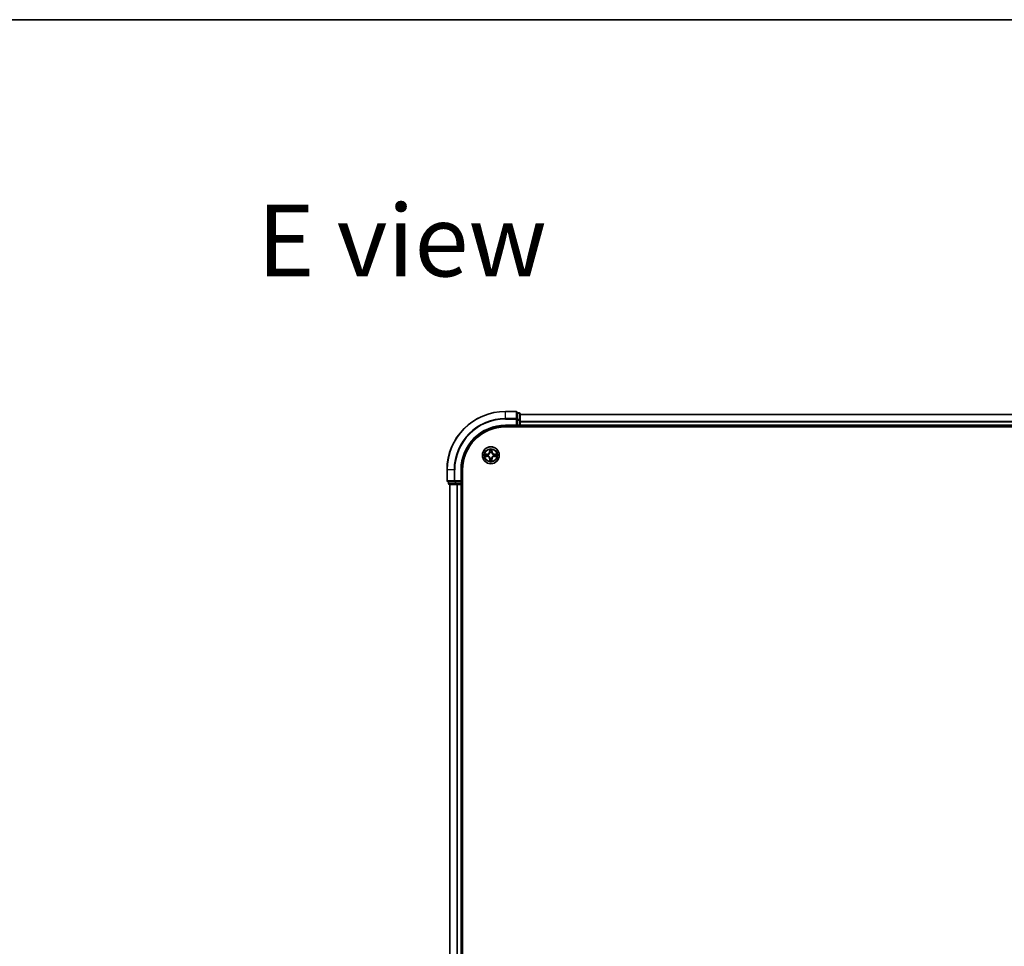
# Model space of a CAD drawing. Units: millimetres. Extents: x 36 to 10458, y 20 to 1987.
# Drawn here: x 1698 to 2035, y 1670 to 1987 of the extents above; entities that cross this region are included whole.
import ezdxf

# ---------------------------------------------------------------- set-up
doc = ezdxf.new("R2010")
doc.units = ezdxf.units.MM
doc.header["$LTSCALE"] = 2.5
for name, color, linetype, lineweight in [('Border (ISO)', 7, 'Continuous', 35), ('Symbol (ISO)', 7, 'Continuous', 18), ('Visible (ISO)', 7, 'Continuous', 35), ('Visible Narrow (ISO)', 7, 'Continuous', 25)]:
    doc.layers.add(name, color=color, linetype=linetype, lineweight=lineweight)
doc.styles.add('Note Text (TK)', font='MS PGothic.ttf')

# ---------------------------------------------------------------- blocks, each defined once
blk = doc.blocks.new('Borders tk図枠')
at = {"layer": 'Border (ISO)'}
blk.add_line((14.5, 289), (405.5, 289), dxfattribs=at)

msp = doc.modelspace()

# ---------------------------------------------------------------- linework, layer by layer
at = {"layer": 'Visible (ISO)'}
for p, q in [((1867.557, 1852.9776), (1863.857, 1852.9776)), ((1867.857, 1850.3371), (1867.857, 1852.6776)), ((1868.557, 1852.4776), (1867.857, 1852.4776)), ((1867.857, 1849.9362), (1867.857, 1850.3371)), ((1867.857, 1849.9362), (1867.857, 1848.2776)), ((1868.857, 1849.9362), (1868.857, 1852.1776)), ((2248.857, 1851.9776), (1868.857, 1851.9776)), ((1868.857, 1848.2776), (1868.857, 1849.9362)), ((1863.857, 1847.9776), (1867.857, 1847.9776)), ((1863.857, 1847.6776), (2253.857, 1847.6776)), ((1867.557, 1848.2776), (1867.857, 1847.9776)), ((1867.857, 1847.9776), (1867.857, 1848.2776)), ((1867.857, 1847.9776), (1868.557, 1847.9776)), ((1868.857, 1847.9776), (1868.857, 1848.2776)), ((1868.857, 1847.9776), (2248.857, 1847.9776)), ((1868.857, 1847.6776), (1868.857, 1847.9776)), ((1843.857, 1832.9776), (1843.857, 1829.2776)), ((1848.857, 1828.9776), (1848.857, 1832.9776)), ((1849.157, 1372.9776), (1849.157, 1832.9776)), ((1844.157, 1828.9776), (1846.4975, 1828.9776)), ((1844.357, 1828.9776), (1844.357, 1828.2776)), ((1844.657, 1827.9776), (1846.8983, 1827.9776)), ((1844.857, 1827.9776), (1844.857, 1377.9776)), ((1846.4975, 1828.9776), (1846.8983, 1828.9776)), ((1848.557, 1828.9776), (1846.8983, 1828.9776)), ((1846.8983, 1827.9776), (1847.2739, 1827.9776)), ((1847.2739, 1827.9776), (1847.4975, 1827.9776)), ((1847.4975, 1827.9776), (1848.557, 1827.9776)), ((1848.857, 1828.9776), (1848.557, 1829.2776)), ((1848.557, 1828.9776), (1848.857, 1828.9776)), ((1848.557, 1827.9776), (1848.857, 1827.9776)), ((1848.857, 1828.2776), (1848.857, 1828.9776)), ((1848.857, 1377.9776), (1848.857, 1827.9776)), ((1848.857, 1827.9776), (1849.157, 1827.9776))]:
    msp.add_line(p, q, dxfattribs=at)
msp.add_circle((1858.857, 1837.9776), 2.9, dxfattribs=at)
for centre, radius, start, end in [((1863.857, 1832.9776), 20, 90, 180), ((1867.557, 1852.6776), 0.3, 0, 90), ((1868.557, 1852.1776), 0.3, 0, 90), ((1863.857, 1832.9776), 15, 90, 180), ((1863.857, 1832.9776), 14.7, 90, 180), ((1868.557, 1848.2776), 0.3, 270, 0), ((1844.157, 1829.2776), 0.3, 180, 270), ((1844.657, 1828.2776), 0.3, 180, 270), ((1848.557, 1828.2776), 0.3, 270, 0)]:
    msp.add_arc(centre, radius, start, end, dxfattribs=at)
at = {"layer": 'Visible Narrow (ISO)'}
for p, q in [((1863.857, 1852.908), (1863.857, 1852.9776)), ((1863.857, 1852.908), (1867.557, 1852.908)), ((1863.857, 1850.5675), (1863.857, 1852.908)), ((1867.557, 1850.5675), (1863.857, 1850.5675)), ((1863.857, 1850.5675), (1863.857, 1850.3371)), ((1863.857, 1850.3371), (1867.557, 1850.3371)), ((1867.557, 1852.908), (1867.557, 1852.9776)), ((1867.557, 1852.908), (1867.557, 1850.5675)), ((1867.557, 1850.3371), (1867.557, 1850.5675)), ((1867.557, 1850.3371), (1867.557, 1848.2776)), ((1867.557, 1850.3371), (1867.857, 1850.3371)), ((1867.857, 1852.408), (1868.557, 1852.408)), ((1868.557, 1850.1667), (1867.857, 1850.1667)), ((1867.857, 1849.9362), (1868.557, 1849.9362)), ((1868.557, 1852.408), (1868.557, 1852.4776)), ((1868.557, 1852.408), (1868.557, 1850.1667)), ((1868.557, 1849.9362), (1868.557, 1850.1667)), ((1868.557, 1849.9362), (1868.557, 1848.2776)), ((1868.557, 1849.9362), (1868.857, 1849.9362)), ((1868.857, 1851.9312), (2248.857, 1851.9312)), ((1863.857, 1848.2776), (1863.857, 1847.9776)), ((1867.557, 1848.2776), (1863.857, 1848.2776)), ((1868.557, 1848.2776), (1867.857, 1848.2776)), ((1868.557, 1847.9776), (1868.557, 1848.2776)), ((1868.557, 1848.2776), (1868.857, 1848.2776)), ((1868.557, 1847.9776), (1868.557, 1847.6776)), ((2248.857, 1849.5375), (1868.857, 1849.5375)), ((1868.857, 1849.3839), (2248.857, 1849.3839)), ((2248.857, 1848.2776), (1868.857, 1848.2776)), ((1858.4665, 1840.0003), (1858.4529, 1839.2208)), ((1858.5027, 1839.2199), (1858.5113, 1839.71)), ((1859.2026, 1839.71), (1859.2112, 1839.2199)), ((1859.261, 1839.2208), (1859.2474, 1840.0003)), ((1857.6138, 1838.3816), (1856.8342, 1838.368)), ((1856.8342, 1837.5871), (1857.6138, 1837.5735)), ((1857.1246, 1838.3233), (1857.6146, 1838.3318)), ((1857.6146, 1837.6233), (1857.1246, 1837.6319)), ((1857.6146, 1838.3318), (1857.6138, 1838.3816)), ((1857.6146, 1837.6233), (1857.6138, 1837.5735)), ((1857.6146, 1838.3318), (1857.6159, 1838.2592)), ((1857.6146, 1837.6233), (1857.6159, 1837.6959)), ((1857.92, 1838.2241), (1857.9407, 1838.2187)), ((1857.9407, 1837.7365), (1857.92, 1837.731)), ((1858.5027, 1839.2199), (1858.4529, 1839.2208)), ((1858.5027, 1836.7352), (1858.4529, 1836.7344)), ((1858.4529, 1836.7344), (1858.4665, 1835.9548)), ((1858.5027, 1839.2199), (1858.5753, 1839.2186)), ((1858.5027, 1836.7352), (1858.5753, 1836.7365)), ((1858.5113, 1836.2452), (1858.5027, 1836.7352)), ((1858.6158, 1838.8939), (1858.6104, 1838.9145)), ((1858.6104, 1837.0407), (1858.6158, 1837.0613)), ((1859.1035, 1838.9145), (1859.0981, 1838.8939)), ((1859.0981, 1837.0613), (1859.1035, 1837.0407)), ((1859.2112, 1839.2199), (1859.1386, 1839.2186)), ((1859.2112, 1836.7352), (1859.1386, 1836.7365)), ((1859.2112, 1836.7352), (1859.2026, 1836.2452)), ((1859.2112, 1839.2199), (1859.261, 1839.2208)), ((1859.2112, 1836.7352), (1859.261, 1836.7344)), ((1859.2474, 1835.9548), (1859.261, 1836.7344)), ((1859.7732, 1838.2187), (1859.7939, 1838.2241)), ((1859.7939, 1837.731), (1859.7732, 1837.7365)), ((1860.0993, 1838.3318), (1860.098, 1838.2592)), ((1860.0993, 1837.6233), (1860.098, 1837.6959)), ((1860.0993, 1838.3318), (1860.1001, 1838.3816)), ((1860.0993, 1838.3318), (1860.5893, 1838.3233)), ((1860.5893, 1837.6319), (1860.0993, 1837.6233)), ((1860.0993, 1837.6233), (1860.1001, 1837.5735)), ((1860.8797, 1838.368), (1860.1001, 1838.3816)), ((1860.1001, 1837.5735), (1860.8797, 1837.5871)), ((1843.9265, 1832.9776), (1843.857, 1832.9776)), ((1843.9265, 1829.2776), (1843.9265, 1832.9776)), ((1846.267, 1832.9776), (1843.9265, 1832.9776)), ((1846.267, 1832.9776), (1846.267, 1829.2776)), ((1846.267, 1832.9776), (1846.4975, 1832.9776)), ((1846.4975, 1829.2776), (1846.4975, 1832.9776)), ((1848.557, 1832.9776), (1848.857, 1832.9776)), ((1848.557, 1832.9776), (1848.557, 1829.2776)), ((1843.857, 1829.2776), (1843.9265, 1829.2776)), ((1846.267, 1829.2776), (1843.9265, 1829.2776)), ((1844.357, 1828.2776), (1844.4265, 1828.2776)), ((1844.4265, 1828.2776), (1844.4265, 1828.9776)), ((1846.6679, 1828.2776), (1844.4265, 1828.2776)), ((1844.9265, 1377.9776), (1844.9265, 1827.9776)), ((1846.267, 1829.2776), (1846.4975, 1829.2776)), ((1848.557, 1829.2776), (1846.4975, 1829.2776)), ((1846.4975, 1828.9776), (1846.4975, 1829.2776)), ((1846.6679, 1828.9776), (1846.6679, 1828.2776)), ((1846.6679, 1828.2776), (1846.8983, 1828.2776)), ((1846.8983, 1828.2776), (1846.8983, 1828.9776)), ((1848.557, 1828.2776), (1846.8983, 1828.2776)), ((1846.8983, 1827.9776), (1846.8983, 1828.2776)), ((1847.267, 1827.9776), (1847.267, 1377.9776)), ((1847.4975, 1377.9776), (1847.4975, 1827.9776)), ((1848.557, 1828.9776), (1848.557, 1828.2776)), ((1848.557, 1828.2776), (1848.857, 1828.2776)), ((1848.557, 1827.9776), (1848.557, 1828.2776)), ((1848.557, 1827.9776), (1848.557, 1377.9776)), ((1849.157, 1828.2776), (1848.857, 1828.2776))]:
    msp.add_line(p, q, dxfattribs=at)
for radius in [2.8677, 2.3092, 2.1415]:
    msp.add_circle((1858.857, 1837.9776), radius, dxfattribs=at)
for centre, radius, start, end in [((1863.857, 1832.9776), 19.9305, 90, 180), ((1863.857, 1832.9776), 17.59, 90, 180), ((1863.857, 1832.9776), 17.3595, 90, 180), ((1863.857, 1832.9776), 15.3, 90, 180), ((1858.857, 1837.9776), 2.0601, 79.074582, 100.925418), ((1858.857, 1837.9776), 2.0601, 169.074582, 190.925418), ((1858.857, 1837.9776), 1.6122, 169.692479, 190.307521), ((1857.5988, 1839.2357), 0.8542, 271, 359), ((1857.5988, 1836.7195), 0.8542, 1, 89), ((1857.5988, 1839.2357), 0.904, 271, 359), ((1857.5988, 1836.7195), 0.904, 1, 89), ((1858.857, 1837.9776), 0.9688, 165.258044, 194.741956), ((1858.857, 1837.9776), 0.9475, 165.258044, 194.741956), ((1858.857, 1837.9776), 1.6122, 79.692479, 100.307521), ((1858.857, 1837.9776), 1.6122, 259.692479, 280.307521), ((1858.857, 1837.9776), 0.9688, 75.258044, 104.741956), ((1858.857, 1837.9776), 0.9688, 255.258044, 284.741956), ((1858.857, 1837.9776), 0.9475, 75.258044, 104.741956), ((1858.857, 1837.9776), 0.9475, 255.258044, 284.741956), ((1860.1151, 1839.2357), 0.904, 181, 269), ((1860.1151, 1836.7195), 0.904, 91, 179), ((1860.1151, 1839.2357), 0.8542, 181, 269), ((1860.1151, 1836.7195), 0.8542, 91, 179), ((1858.857, 1837.9776), 0.9475, 345.258044, 14.741956), ((1858.857, 1837.9776), 0.9688, 345.258044, 14.741956), ((1858.857, 1837.9776), 1.6122, 349.692479, 10.307521), ((1858.857, 1837.9776), 2.0601, 349.074582, 10.925418), ((1858.857, 1837.9776), 2.0601, 259.074582, 280.925418)]:
    msp.add_arc(centre, radius, start, end, dxfattribs=at)
for centre, major_axis, ratio, start_param, end_param in [((1867.557, 1852.6776), (0.3, 0), 0.76822128, 0, 1.57079633), ((1867.557, 1850.3371), (0.3, 0), 0.76822128, 0, 1.57079633), ((1868.557, 1852.1776), (0.3, 0), 0.76822128, 0, 1.57079633), ((1868.557, 1849.9362), (0.3, 0), 0.76822128, 0, 1.57079633), ((1858.5611, 1839.7091), (-0.05, -0.002), 0.54850665, 4.7835784, 6.17876057), ((1859.1528, 1839.7091), (0.05, -0.002), 0.54850665, 0.10442473, 1.4996069), ((1857.1254, 1838.2735), (0.002, 0.05), 0.54850665, 0.10442473, 1.4996069), ((1857.1254, 1837.6817), (0.002, -0.05), 0.54850665, 4.7835784, 6.17876057), ((1857.3149, 1838.258), (0.008, 0.0494), 0.89574018, 0.19731949, 1.55274262), ((1857.3149, 1837.6971), (0.008, -0.0494), 0.89574018, 4.73044269, 6.08586581), ((1857.6168, 1838.2094), (0.008, 0.0494), 0.89572054, 0.1973017, 1.54834765), ((1857.6168, 1837.7458), (0.008, -0.0494), 0.89572054, 4.73483766, 6.08588361), ((1857.9634, 1838.2127), (-0.0091, 0.0492), 0.87684641, 0.18229136, 1.17990219), ((1857.9634, 1837.7424), (-0.0091, -0.0492), 0.87684642, 5.10328313, 6.10089396), ((1857.9634, 1838.2127), (-0.0149, 0.0477), 0.41070123, 0.09573579, 1.31868747), ((1857.9634, 1837.7424), (-0.0149, -0.0477), 0.41070123, 4.96449783, 6.18744952), ((1858.5765, 1839.5197), (-0.0494, -0.008), 0.89574018, 4.73044269, 6.08586581), ((1858.5765, 1836.4355), (-0.0494, 0.008), 0.89574018, 0.19731949, 1.55274262), ((1858.6218, 1838.8712), (-0.0492, 0.0091), 0.87684642, 5.10328313, 6.10089396), ((1858.6218, 1838.8712), (-0.0477, 0.0149), 0.41070123, 4.96449783, 6.18744952), ((1858.6218, 1837.084), (-0.0492, -0.0091), 0.87684641, 0.18229136, 1.17990219), ((1858.6218, 1837.084), (-0.0477, -0.0149), 0.41070123, 0.09573579, 1.31868747), ((1858.6251, 1839.2178), (-0.0494, -0.008), 0.89572054, 4.73483766, 6.08588361), ((1858.6251, 1836.7374), (-0.0494, 0.008), 0.89572054, 0.1973017, 1.54834765), ((1859.0888, 1839.2178), (0.0494, -0.008), 0.89572054, 0.1973017, 1.54834765), ((1859.0888, 1836.7374), (0.0494, 0.008), 0.89572054, 4.73483766, 6.08588361), ((1859.0921, 1838.8712), (0.0477, 0.0149), 0.41070123, 0.09573579, 1.31868747), ((1859.0921, 1837.084), (0.0477, -0.0149), 0.41070123, 4.96449783, 6.18744952), ((1859.0921, 1838.8712), (0.0492, 0.0091), 0.87684641, 0.18229136, 1.17990219), ((1859.0921, 1837.084), (0.0492, -0.0091), 0.87684642, 5.10328313, 6.10089396), ((1859.1374, 1839.5197), (0.0494, -0.008), 0.89574018, 0.19731949, 1.55274262), ((1859.1374, 1836.4355), (0.0494, 0.008), 0.89574018, 4.73044269, 6.08586581), ((1859.7505, 1838.2127), (0.0091, 0.0492), 0.87684642, 5.10328313, 6.10089396), ((1859.7505, 1838.2127), (0.0149, 0.0477), 0.41070123, 4.96449783, 6.18744952), ((1859.7505, 1837.7424), (0.0149, -0.0477), 0.41070123, 0.09573579, 1.31868747), ((1859.7505, 1837.7424), (0.0091, -0.0492), 0.87684641, 0.18229136, 1.17990219), ((1860.0971, 1838.2094), (-0.008, 0.0494), 0.89572054, 4.73483766, 6.08588361), ((1860.0971, 1837.7458), (-0.008, -0.0494), 0.89572054, 0.1973017, 1.54834765), ((1860.399, 1838.258), (-0.008, 0.0494), 0.89574018, 4.73044269, 6.08586581), ((1860.399, 1837.6971), (-0.008, -0.0494), 0.89574018, 0.19731949, 1.55274262), ((1860.5885, 1838.2735), (-0.002, 0.05), 0.54850665, 4.7835784, 6.17876057), ((1860.5885, 1837.6817), (-0.002, -0.05), 0.54850665, 0.10442473, 1.4996069), ((1858.5611, 1836.2461), (-0.05, 0.002), 0.54850665, 0.10442473, 1.4996069), ((1859.1528, 1836.2461), (0.05, 0.002), 0.54850665, 4.7835784, 6.17876057), ((1844.157, 1829.2776), (0, -0.3), 0.76822128, 4.71238898, 6.28318531), ((1844.657, 1828.2776), (0, -0.3), 0.76822128, 4.71238898, 6.28318531), ((1846.4975, 1829.2776), (0, -0.3), 0.76822128, 4.71238898, 6.28318531), ((1846.8983, 1828.2776), (0, -0.3), 0.76822128, 4.71238898, 6.28318531)]:
    msp.add_ellipse(centre, major_axis=major_axis, ratio=ratio, start_param=start_param, end_param=end_param, dxfattribs=at)
for points, knots in [([(1858.5564, 1839.7363), (1858.556, 1839.7513), (1858.5539, 1839.7668), (1858.5454, 1839.8078), (1858.5373, 1839.8334), (1858.5192, 1839.8821), (1858.5095, 1839.9051), (1858.4887, 1839.9523), (1858.4776, 1839.9764), (1858.4665, 1840.0003)], [0, 0, 0, 0, 0.0059340385, 0.0059340385, 0.0154285, 0.0154285, 0.0237449879, 0.0237449879, 0.0323943032, 0.0323943032, 0.0323943032, 0.0323943032]), ([(1858.4665, 1840.0003), (1858.472, 1839.974), (1858.4776, 1839.9474), (1858.488, 1839.8955), (1858.4928, 1839.8702), (1858.5018, 1839.8166), (1858.5058, 1839.7885), (1858.51, 1839.7435), (1858.5111, 1839.7265), (1858.5113, 1839.71)], [-0.0323943032, -0.0323943032, -0.0323943032, -0.0323943032, -0.0237449879, -0.0237449879, -0.0154285, -0.0154285, -0.0059340385, -0.0059340385, 0, 0, 0, 0]), ([(1858.5113, 1839.71), (1858.5129, 1839.6696), (1858.515, 1839.6328), (1858.5202, 1839.5688), (1858.5233, 1839.5417), (1858.5267, 1839.5205)], [0, 0, 0, 0, 0.014491423, 0.014491423, 0.0289828459, 0.0289828459, 0.0289828459, 0.0289828459]), ([(1858.5685, 1839.5637), (1858.5654, 1839.583), (1858.5629, 1839.6077), (1858.5588, 1839.6659), (1858.5573, 1839.6995), (1858.5564, 1839.7363)], [-0.0289828459, -0.0289828459, -0.0289828459, -0.0289828459, -0.014491423, -0.014491423, 0, 0, 0, 0]), ([(1859.1575, 1839.7363), (1859.1566, 1839.6997), (1859.1551, 1839.6664), (1859.1511, 1839.608), (1859.1485, 1839.5831), (1859.1454, 1839.5637)], [-0.0289828459, -0.0289828459, -0.0289828459, -0.0289828459, -0.0145850634, -0.0145850634, 0, 0, 0, 0]), ([(1859.2474, 1840.0003), (1859.2339, 1839.9712), (1859.2203, 1839.9417), (1859.1917, 1839.8752), (1859.1774, 1839.8384), (1859.162, 1839.7798), (1859.158, 1839.7576), (1859.1575, 1839.7363)], [-0.0003383294, -0.0003383294, -0.0003383294, -0.0003383294, 0.0102009359, 0.0102009359, 0.0236501899, 0.0236501899, 0.0320559737, 0.0320559737, 0.0320559737, 0.0320559737]), ([(1859.1872, 1839.5205), (1859.1906, 1839.5419), (1859.1937, 1839.5692), (1859.1989, 1839.6332), (1859.201, 1839.6699), (1859.2026, 1839.71)], [0, 0, 0, 0, 0.0145850634, 0.0145850634, 0.0289828459, 0.0289828459, 0.0289828459, 0.0289828459]), ([(1859.2026, 1839.71), (1859.2029, 1839.7333), (1859.2049, 1839.7577), (1859.2125, 1839.8222), (1859.2196, 1839.8626), (1859.2338, 1839.9358), (1859.2406, 1839.9682), (1859.2474, 1840.0003)], [-0.0320559737, -0.0320559737, -0.0320559737, -0.0320559737, -0.0236501899, -0.0236501899, -0.0102009359, -0.0102009359, 0.0003383294, 0.0003383294, 0.0003383294, 0.0003383294]), ([(1857.1246, 1838.3233), (1857.1012, 1838.3235), (1857.0768, 1838.3255), (1857.0123, 1838.3331), (1856.9719, 1838.3402), (1856.8987, 1838.3545), (1856.8663, 1838.3613), (1856.8342, 1838.368)], [-0.0320559737, -0.0320559737, -0.0320559737, -0.0320559737, -0.0236501899, -0.0236501899, -0.0102009359, -0.0102009359, 0.0003383294, 0.0003383294, 0.0003383294, 0.0003383294]), ([(1856.8342, 1838.368), (1856.8634, 1838.3545), (1856.8928, 1838.3409), (1856.9593, 1838.3123), (1856.9961, 1838.298), (1857.0547, 1838.2826), (1857.0769, 1838.2786), (1857.0982, 1838.2781)], [-0.0003383294, -0.0003383294, -0.0003383294, -0.0003383294, 0.0102009359, 0.0102009359, 0.0236501899, 0.0236501899, 0.0320559737, 0.0320559737, 0.0320559737, 0.0320559737]), ([(1857.0982, 1837.677), (1857.0832, 1837.6766), (1857.0677, 1837.6746), (1857.0267, 1837.666), (1857.0011, 1837.6579), (1856.9524, 1837.6398), (1856.9294, 1837.6301), (1856.8822, 1837.6093), (1856.8581, 1837.5982), (1856.8342, 1837.5871)], [0, 0, 0, 0, 0.0059340385, 0.0059340385, 0.0154285, 0.0154285, 0.0237449879, 0.0237449879, 0.0323943032, 0.0323943032, 0.0323943032, 0.0323943032]), ([(1856.8342, 1837.5871), (1856.8605, 1837.5927), (1856.8871, 1837.5982), (1856.939, 1837.6086), (1856.9643, 1837.6134), (1857.0179, 1837.6224), (1857.0461, 1837.6264), (1857.091, 1837.6307), (1857.108, 1837.6317), (1857.1246, 1837.6319)], [-0.0323943032, -0.0323943032, -0.0323943032, -0.0323943032, -0.0237449879, -0.0237449879, -0.0154285, -0.0154285, -0.0059340385, -0.0059340385, 0, 0, 0, 0]), ([(1857.0982, 1838.2781), (1857.1348, 1838.2772), (1857.1682, 1838.2757), (1857.2265, 1838.2717), (1857.2514, 1838.2691), (1857.2708, 1838.266)], [-0.0289828459, -0.0289828459, -0.0289828459, -0.0289828459, -0.0145850634, -0.0145850634, 0, 0, 0, 0]), ([(1857.2708, 1837.6891), (1857.2515, 1837.686), (1857.2268, 1837.6835), (1857.1686, 1837.6794), (1857.135, 1837.6779), (1857.0982, 1837.677)], [-0.0289828459, -0.0289828459, -0.0289828459, -0.0289828459, -0.014491423, -0.014491423, 0, 0, 0, 0]), ([(1857.314, 1838.3078), (1857.2927, 1838.3113), (1857.2653, 1838.3143), (1857.2013, 1838.3195), (1857.1647, 1838.3217), (1857.1246, 1838.3233)], [0, 0, 0, 0, 0.0145850634, 0.0145850634, 0.0289828459, 0.0289828459, 0.0289828459, 0.0289828459]), ([(1857.1246, 1837.6319), (1857.1649, 1837.6335), (1857.2018, 1837.6356), (1857.2657, 1837.6408), (1857.2928, 1837.6439), (1857.314, 1837.6473)], [0, 0, 0, 0, 0.014491423, 0.014491423, 0.0289828459, 0.0289828459, 0.0289828459, 0.0289828459]), ([(1857.2708, 1838.266), (1857.3211, 1838.258), (1857.3714, 1838.2499), (1857.4721, 1838.2337), (1857.5224, 1838.2257), (1857.5727, 1838.2176)], [-0.0687798542, -0.0687798542, -0.0687798542, -0.0687798542, -0.0343899271, -0.0343899271, 0, 0, 0, 0]), ([(1857.5727, 1837.7375), (1857.5224, 1837.7295), (1857.4721, 1837.7214), (1857.3714, 1837.7053), (1857.3211, 1837.6972), (1857.2708, 1837.6891)], [-0.0687798542, -0.0687798542, -0.0687798542, -0.0687798542, -0.0343899271, -0.0343899271, 0, 0, 0, 0]), ([(1857.6159, 1838.2592), (1857.5656, 1838.2673), (1857.5153, 1838.2754), (1857.4146, 1838.2916), (1857.3643, 1838.2997), (1857.314, 1838.3078)], [0, 0, 0, 0, 0.0343899271, 0.0343899271, 0.0687798542, 0.0687798542, 0.0687798542, 0.0687798542]), ([(1857.314, 1837.6473), (1857.3643, 1837.6554), (1857.4146, 1837.6635), (1857.5153, 1837.6797), (1857.5656, 1837.6878), (1857.6159, 1837.6959)], [0, 0, 0, 0, 0.0343899271, 0.0343899271, 0.0687798542, 0.0687798542, 0.0687798542, 0.0687798542]), ([(1857.5727, 1838.2176), (1857.6446, 1838.2061), (1857.7178, 1838.2023), (1857.8344, 1838.2099), (1857.8767, 1838.2153), (1857.92, 1838.2241)], [-0.0982412545, -0.0982412545, -0.0982412545, -0.0982412545, -0.0491206273, -0.0491206273, -0.0217758941, -0.0217758941, -0.0217758941, -0.0217758941]), ([(1857.92, 1837.731), (1857.8767, 1837.7398), (1857.8344, 1837.7453), (1857.7178, 1837.7529), (1857.6446, 1837.749), (1857.5727, 1837.7375)], [-0.0764653604, -0.0764653604, -0.0764653604, -0.0764653604, -0.0491206273, -0.0491206273, 0, 0, 0, 0]), ([(1857.9466, 1838.2596), (1857.9054, 1838.2523), (1857.8651, 1838.2481), (1857.754, 1838.243), (1857.6843, 1838.2475), (1857.6159, 1838.2592)], [0.0217758941, 0.0217758941, 0.0217758941, 0.0217758941, 0.0491206273, 0.0491206273, 0.0982412545, 0.0982412545, 0.0982412545, 0.0982412545]), ([(1857.6159, 1837.6959), (1857.6843, 1837.7076), (1857.754, 1837.7122), (1857.8651, 1837.7071), (1857.9054, 1837.7028), (1857.9466, 1837.6955)], [0, 0, 0, 0, 0.0491206273, 0.0491206273, 0.0764653604, 0.0764653604, 0.0764653604, 0.0764653604]), ([(1857.9407, 1838.2187), (1857.9565, 1838.2238), (1857.9724, 1838.2294), (1858.0684, 1838.2659), (1858.1475, 1838.3076), (1858.2702, 1838.3955), (1858.3159, 1838.4341), (1858.3581, 1838.4764), (1858.4004, 1838.5187), (1858.439, 1838.5643), (1858.5269, 1838.687), (1858.5686, 1838.7661), (1858.6051, 1838.8621), (1858.6107, 1838.878), (1858.6158, 1838.8939)], [-0.174866013, -0.174866013, -0.174866013, -0.174866013, -0.16940495, -0.16940495, -0.141674077, -0.141674077, -0.124342281, -0.124342281, -0.124342281, -0.107010485, -0.107010485, -0.079279611, -0.079279611, -0.073818549, -0.073818549, -0.073818549, -0.073818549]), ([(1858.6158, 1837.0613), (1858.6107, 1837.0772), (1858.6051, 1837.093), (1858.5686, 1837.189), (1858.5269, 1837.2681), (1858.439, 1837.3908), (1858.4004, 1837.4365), (1858.3581, 1837.4787), (1858.3159, 1837.521), (1858.2702, 1837.5596), (1858.1475, 1837.6475), (1858.0684, 1837.6892), (1857.9724, 1837.7257), (1857.9565, 1837.7313), (1857.9407, 1837.7365)], [-0.174866013, -0.174866013, -0.174866013, -0.174866013, -0.16940495, -0.16940495, -0.141674077, -0.141674077, -0.124342281, -0.124342281, -0.124342281, -0.107010485, -0.107010485, -0.079279611, -0.079279611, -0.073818549, -0.073818549, -0.073818549, -0.073818549]), ([(1858.5749, 1838.8879), (1858.5702, 1838.8728), (1858.5651, 1838.8577), (1858.5319, 1838.7664), (1858.494, 1838.6915), (1858.4139, 1838.5765), (1858.3785, 1838.534), (1858.3395, 1838.495), (1858.3005, 1838.456), (1858.258, 1838.4207), (1858.143, 1838.3405), (1858.0681, 1838.3026), (1857.9768, 1838.2694), (1857.9618, 1838.2643), (1857.9466, 1838.2596)], [0.073818549, 0.073818549, 0.073818549, 0.073818549, 0.079279611, 0.079279611, 0.107010485, 0.107010485, 0.124342281, 0.124342281, 0.124342281, 0.141674077, 0.141674077, 0.16940495, 0.16940495, 0.174866013, 0.174866013, 0.174866013, 0.174866013]), ([(1857.9466, 1837.6955), (1857.9618, 1837.6908), (1857.9768, 1837.6857), (1858.0681, 1837.6525), (1858.143, 1837.6147), (1858.258, 1837.5345), (1858.3005, 1837.4991), (1858.3395, 1837.4601), (1858.3785, 1837.4211), (1858.4139, 1837.3786), (1858.494, 1837.2636), (1858.5319, 1837.1887), (1858.5651, 1837.0974), (1858.5702, 1837.0824), (1858.5749, 1837.0673)], [0.073818549, 0.073818549, 0.073818549, 0.073818549, 0.079279611, 0.079279611, 0.107010485, 0.107010485, 0.124342281, 0.124342281, 0.124342281, 0.141674077, 0.141674077, 0.16940495, 0.16940495, 0.174866013, 0.174866013, 0.174866013, 0.174866013]), ([(1858.5267, 1836.4346), (1858.5233, 1836.4133), (1858.5202, 1836.386), (1858.515, 1836.3219), (1858.5129, 1836.2853), (1858.5113, 1836.2452)], [0, 0, 0, 0, 0.0145850634, 0.0145850634, 0.0289828459, 0.0289828459, 0.0289828459, 0.0289828459]), ([(1858.5267, 1839.5205), (1858.5348, 1839.4702), (1858.5429, 1839.4199), (1858.5591, 1839.3193), (1858.5672, 1839.2689), (1858.5753, 1839.2186)], [0, 0, 0, 0, 0.0343899271, 0.0343899271, 0.0687798542, 0.0687798542, 0.0687798542, 0.0687798542]), ([(1858.5753, 1836.7365), (1858.5672, 1836.6862), (1858.5591, 1836.6359), (1858.5429, 1836.5352), (1858.5348, 1836.4849), (1858.5267, 1836.4346)], [0, 0, 0, 0, 0.0343899271, 0.0343899271, 0.0687798542, 0.0687798542, 0.0687798542, 0.0687798542]), ([(1858.5564, 1836.2189), (1858.5573, 1836.2554), (1858.5588, 1836.2888), (1858.5628, 1836.3471), (1858.5654, 1836.372), (1858.5685, 1836.3914)], [-0.0289828459, -0.0289828459, -0.0289828459, -0.0289828459, -0.0145850634, -0.0145850634, 0, 0, 0, 0]), ([(1858.6169, 1839.2618), (1858.6088, 1839.3121), (1858.6008, 1839.3624), (1858.5846, 1839.4631), (1858.5766, 1839.5134), (1858.5685, 1839.5637)], [-0.0687798542, -0.0687798542, -0.0687798542, -0.0687798542, -0.0343899271, -0.0343899271, 0, 0, 0, 0]), ([(1858.5685, 1836.3914), (1858.5766, 1836.4417), (1858.5846, 1836.492), (1858.6008, 1836.5927), (1858.6088, 1836.643), (1858.6169, 1836.6933)], [-0.0687798542, -0.0687798542, -0.0687798542, -0.0687798542, -0.0343899271, -0.0343899271, 0, 0, 0, 0]), ([(1858.5753, 1839.2186), (1858.587, 1839.1502), (1858.5916, 1839.0805), (1858.5864, 1838.9694), (1858.5822, 1838.9291), (1858.5749, 1838.8879)], [0, 0, 0, 0, 0.0491206273, 0.0491206273, 0.0764653604, 0.0764653604, 0.0764653604, 0.0764653604]), ([(1858.5749, 1837.0673), (1858.5822, 1837.026), (1858.5864, 1836.9857), (1858.5916, 1836.8746), (1858.587, 1836.8049), (1858.5753, 1836.7365)], [0.0217758941, 0.0217758941, 0.0217758941, 0.0217758941, 0.0491206273, 0.0491206273, 0.0982412545, 0.0982412545, 0.0982412545, 0.0982412545]), ([(1858.6104, 1838.9145), (1858.6192, 1838.9578), (1858.6247, 1839.0001), (1858.6323, 1839.1168), (1858.6284, 1839.1899), (1858.6169, 1839.2618)], [-0.0764653604, -0.0764653604, -0.0764653604, -0.0764653604, -0.0491206273, -0.0491206273, 0, 0, 0, 0]), ([(1858.6169, 1836.6933), (1858.6284, 1836.7652), (1858.6323, 1836.8384), (1858.6247, 1836.955), (1858.6192, 1836.9973), (1858.6104, 1837.0407)], [-0.0982412545, -0.0982412545, -0.0982412545, -0.0982412545, -0.0491206273, -0.0491206273, -0.0217758941, -0.0217758941, -0.0217758941, -0.0217758941]), ([(1859.097, 1839.2618), (1859.0855, 1839.1899), (1859.0816, 1839.1168), (1859.0892, 1839.0001), (1859.0947, 1838.9578), (1859.1035, 1838.9145)], [-0.0982412545, -0.0982412545, -0.0982412545, -0.0982412545, -0.0491206273, -0.0491206273, -0.0217758941, -0.0217758941, -0.0217758941, -0.0217758941]), ([(1859.1035, 1837.0407), (1859.0947, 1836.9973), (1859.0892, 1836.955), (1859.0816, 1836.8384), (1859.0855, 1836.7652), (1859.097, 1836.6933)], [-0.0764653604, -0.0764653604, -0.0764653604, -0.0764653604, -0.0491206273, -0.0491206273, 0, 0, 0, 0]), ([(1859.1454, 1839.5637), (1859.1373, 1839.5134), (1859.1293, 1839.4631), (1859.1131, 1839.3624), (1859.1051, 1839.3121), (1859.097, 1839.2618)], [-0.0687798542, -0.0687798542, -0.0687798542, -0.0687798542, -0.0343899271, -0.0343899271, 0, 0, 0, 0]), ([(1859.097, 1836.6933), (1859.1051, 1836.643), (1859.1131, 1836.5927), (1859.1293, 1836.492), (1859.1373, 1836.4417), (1859.1454, 1836.3914)], [-0.0687798542, -0.0687798542, -0.0687798542, -0.0687798542, -0.0343899271, -0.0343899271, 0, 0, 0, 0]), ([(1859.0981, 1838.8939), (1859.1032, 1838.878), (1859.1088, 1838.8621), (1859.1453, 1838.7661), (1859.187, 1838.687), (1859.2749, 1838.5643), (1859.3135, 1838.5187), (1859.3558, 1838.4764), (1859.398, 1838.4341), (1859.4437, 1838.3955), (1859.5664, 1838.3076), (1859.6455, 1838.2659), (1859.7415, 1838.2294), (1859.7574, 1838.2238), (1859.7732, 1838.2187)], [-0.174866013, -0.174866013, -0.174866013, -0.174866013, -0.16940495, -0.16940495, -0.141674077, -0.141674077, -0.124342281, -0.124342281, -0.124342281, -0.107010485, -0.107010485, -0.079279611, -0.079279611, -0.073818549, -0.073818549, -0.073818549, -0.073818549]), ([(1859.7732, 1837.7365), (1859.7574, 1837.7313), (1859.7415, 1837.7257), (1859.6455, 1837.6892), (1859.5664, 1837.6475), (1859.4437, 1837.5596), (1859.398, 1837.521), (1859.3558, 1837.4787), (1859.3135, 1837.4365), (1859.2749, 1837.3908), (1859.187, 1837.2681), (1859.1453, 1837.189), (1859.1088, 1837.093), (1859.1032, 1837.0772), (1859.0981, 1837.0613)], [-0.174866013, -0.174866013, -0.174866013, -0.174866013, -0.16940495, -0.16940495, -0.141674077, -0.141674077, -0.124342281, -0.124342281, -0.124342281, -0.107010485, -0.107010485, -0.079279611, -0.079279611, -0.073818549, -0.073818549, -0.073818549, -0.073818549]), ([(1859.139, 1838.8879), (1859.1317, 1838.9291), (1859.1275, 1838.9694), (1859.1223, 1839.0805), (1859.1269, 1839.1502), (1859.1386, 1839.2186)], [0.0217758941, 0.0217758941, 0.0217758941, 0.0217758941, 0.0491206273, 0.0491206273, 0.0982412545, 0.0982412545, 0.0982412545, 0.0982412545]), ([(1859.1386, 1836.7365), (1859.1269, 1836.8049), (1859.1223, 1836.8746), (1859.1275, 1836.9857), (1859.1317, 1837.026), (1859.139, 1837.0673)], [0, 0, 0, 0, 0.0491206273, 0.0491206273, 0.0764653604, 0.0764653604, 0.0764653604, 0.0764653604]), ([(1859.1386, 1839.2186), (1859.1467, 1839.2689), (1859.1548, 1839.3193), (1859.171, 1839.4199), (1859.1791, 1839.4702), (1859.1872, 1839.5205)], [0, 0, 0, 0, 0.0343899271, 0.0343899271, 0.0687798542, 0.0687798542, 0.0687798542, 0.0687798542]), ([(1859.1872, 1836.4346), (1859.1791, 1836.4849), (1859.171, 1836.5352), (1859.1548, 1836.6359), (1859.1467, 1836.6862), (1859.1386, 1836.7365)], [0, 0, 0, 0, 0.0343899271, 0.0343899271, 0.0687798542, 0.0687798542, 0.0687798542, 0.0687798542]), ([(1859.7673, 1838.2596), (1859.7521, 1838.2643), (1859.7371, 1838.2694), (1859.6458, 1838.3026), (1859.5709, 1838.3405), (1859.4559, 1838.4207), (1859.4134, 1838.456), (1859.3744, 1838.495), (1859.3354, 1838.534), (1859.3, 1838.5765), (1859.2199, 1838.6915), (1859.182, 1838.7664), (1859.1488, 1838.8577), (1859.1437, 1838.8728), (1859.139, 1838.8879)], [0.073818549, 0.073818549, 0.073818549, 0.073818549, 0.079279611, 0.079279611, 0.107010485, 0.107010485, 0.124342281, 0.124342281, 0.124342281, 0.141674077, 0.141674077, 0.16940495, 0.16940495, 0.174866013, 0.174866013, 0.174866013, 0.174866013]), ([(1859.139, 1837.0673), (1859.1437, 1837.0824), (1859.1488, 1837.0974), (1859.182, 1837.1887), (1859.2199, 1837.2636), (1859.3, 1837.3786), (1859.3354, 1837.4211), (1859.3744, 1837.4601), (1859.4134, 1837.4991), (1859.4559, 1837.5345), (1859.5709, 1837.6147), (1859.6458, 1837.6525), (1859.7371, 1837.6857), (1859.7521, 1837.6908), (1859.7673, 1837.6955)], [0.073818549, 0.073818549, 0.073818549, 0.073818549, 0.079279611, 0.079279611, 0.107010485, 0.107010485, 0.124342281, 0.124342281, 0.124342281, 0.141674077, 0.141674077, 0.16940495, 0.16940495, 0.174866013, 0.174866013, 0.174866013, 0.174866013]), ([(1859.1454, 1836.3914), (1859.1485, 1836.3721), (1859.151, 1836.3475), (1859.1551, 1836.2892), (1859.1566, 1836.2556), (1859.1575, 1836.2189)], [-0.0289828459, -0.0289828459, -0.0289828459, -0.0289828459, -0.014491423, -0.014491423, 0, 0, 0, 0]), ([(1859.2026, 1836.2452), (1859.201, 1836.2855), (1859.1989, 1836.3224), (1859.1937, 1836.3863), (1859.1906, 1836.4134), (1859.1872, 1836.4346)], [0, 0, 0, 0, 0.014491423, 0.014491423, 0.0289828459, 0.0289828459, 0.0289828459, 0.0289828459]), ([(1860.098, 1838.2592), (1860.0296, 1838.2475), (1859.9599, 1838.243), (1859.8488, 1838.2481), (1859.8085, 1838.2523), (1859.7673, 1838.2596)], [0, 0, 0, 0, 0.0491206273, 0.0491206273, 0.0764653604, 0.0764653604, 0.0764653604, 0.0764653604]), ([(1859.7673, 1837.6955), (1859.8085, 1837.7028), (1859.8488, 1837.7071), (1859.9599, 1837.7122), (1860.0296, 1837.7076), (1860.098, 1837.6959)], [0.0217758941, 0.0217758941, 0.0217758941, 0.0217758941, 0.0491206273, 0.0491206273, 0.0982412545, 0.0982412545, 0.0982412545, 0.0982412545]), ([(1859.7939, 1838.2241), (1859.8372, 1838.2153), (1859.8795, 1838.2099), (1859.9961, 1838.2023), (1860.0693, 1838.2061), (1860.1412, 1838.2176)], [-0.0764653604, -0.0764653604, -0.0764653604, -0.0764653604, -0.0491206273, -0.0491206273, 0, 0, 0, 0]), ([(1860.1412, 1837.7375), (1860.0693, 1837.749), (1859.9961, 1837.7529), (1859.8795, 1837.7453), (1859.8372, 1837.7398), (1859.7939, 1837.731)], [-0.0982412545, -0.0982412545, -0.0982412545, -0.0982412545, -0.0491206273, -0.0491206273, -0.0217758941, -0.0217758941, -0.0217758941, -0.0217758941]), ([(1860.3999, 1838.3078), (1860.3496, 1838.2997), (1860.2993, 1838.2916), (1860.1986, 1838.2754), (1860.1483, 1838.2673), (1860.098, 1838.2592)], [0, 0, 0, 0, 0.0343899271, 0.0343899271, 0.0687798542, 0.0687798542, 0.0687798542, 0.0687798542]), ([(1860.098, 1837.6959), (1860.1483, 1837.6878), (1860.1986, 1837.6797), (1860.2993, 1837.6635), (1860.3496, 1837.6554), (1860.3999, 1837.6473)], [0, 0, 0, 0, 0.0343899271, 0.0343899271, 0.0687798542, 0.0687798542, 0.0687798542, 0.0687798542]), ([(1860.1412, 1838.2176), (1860.1915, 1838.2257), (1860.2418, 1838.2337), (1860.3425, 1838.2499), (1860.3928, 1838.258), (1860.4431, 1838.266)], [-0.0687798542, -0.0687798542, -0.0687798542, -0.0687798542, -0.0343899271, -0.0343899271, 0, 0, 0, 0]), ([(1860.4431, 1837.6891), (1860.3928, 1837.6972), (1860.3425, 1837.7053), (1860.2418, 1837.7214), (1860.1915, 1837.7295), (1860.1412, 1837.7375)], [-0.0687798542, -0.0687798542, -0.0687798542, -0.0687798542, -0.0343899271, -0.0343899271, 0, 0, 0, 0]), ([(1860.5893, 1838.3233), (1860.549, 1838.3216), (1860.5121, 1838.3195), (1860.4482, 1838.3143), (1860.4211, 1838.3112), (1860.3999, 1838.3078)], [0, 0, 0, 0, 0.014491423, 0.014491423, 0.0289828459, 0.0289828459, 0.0289828459, 0.0289828459]), ([(1860.3999, 1837.6473), (1860.4212, 1837.6439), (1860.4486, 1837.6408), (1860.5126, 1837.6356), (1860.5492, 1837.6335), (1860.5893, 1837.6319)], [0, 0, 0, 0, 0.0145850634, 0.0145850634, 0.0289828459, 0.0289828459, 0.0289828459, 0.0289828459]), ([(1860.4431, 1838.266), (1860.4624, 1838.2691), (1860.4871, 1838.2717), (1860.5453, 1838.2757), (1860.5789, 1838.2772), (1860.6157, 1838.2781)], [-0.0289828459, -0.0289828459, -0.0289828459, -0.0289828459, -0.014491423, -0.014491423, 0, 0, 0, 0]), ([(1860.6157, 1837.677), (1860.5791, 1837.6779), (1860.5457, 1837.6794), (1860.4874, 1837.6834), (1860.4625, 1837.686), (1860.4431, 1837.6891)], [-0.0289828459, -0.0289828459, -0.0289828459, -0.0289828459, -0.0145850634, -0.0145850634, 0, 0, 0, 0]), ([(1860.8797, 1838.368), (1860.8534, 1838.3625), (1860.8268, 1838.3569), (1860.7749, 1838.3465), (1860.7496, 1838.3417), (1860.696, 1838.3327), (1860.6678, 1838.3287), (1860.6229, 1838.3245), (1860.6059, 1838.3234), (1860.5893, 1838.3233)], [-0.0323943032, -0.0323943032, -0.0323943032, -0.0323943032, -0.0237449879, -0.0237449879, -0.0154285, -0.0154285, -0.0059340385, -0.0059340385, 0, 0, 0, 0]), ([(1860.5893, 1837.6319), (1860.6127, 1837.6316), (1860.6371, 1837.6297), (1860.7016, 1837.622), (1860.742, 1837.6149), (1860.8152, 1837.6007), (1860.8476, 1837.5939), (1860.8797, 1837.5871)], [-0.0320559737, -0.0320559737, -0.0320559737, -0.0320559737, -0.0236501899, -0.0236501899, -0.0102009359, -0.0102009359, 0.0003383294, 0.0003383294, 0.0003383294, 0.0003383294]), ([(1860.6157, 1838.2781), (1860.6307, 1838.2785), (1860.6462, 1838.2806), (1860.6872, 1838.2891), (1860.7128, 1838.2972), (1860.7615, 1838.3154), (1860.7845, 1838.325), (1860.8317, 1838.3458), (1860.8558, 1838.357), (1860.8797, 1838.368)], [0, 0, 0, 0, 0.0059340385, 0.0059340385, 0.0154285, 0.0154285, 0.0237449879, 0.0237449879, 0.0323943032, 0.0323943032, 0.0323943032, 0.0323943032]), ([(1860.8797, 1837.5871), (1860.8505, 1837.6006), (1860.8211, 1837.6142), (1860.7546, 1837.6428), (1860.7178, 1837.6571), (1860.6592, 1837.6725), (1860.637, 1837.6765), (1860.6157, 1837.677)], [-0.0003383294, -0.0003383294, -0.0003383294, -0.0003383294, 0.0102009359, 0.0102009359, 0.0236501899, 0.0236501899, 0.0320559737, 0.0320559737, 0.0320559737, 0.0320559737]), ([(1858.5113, 1836.2452), (1858.511, 1836.2218), (1858.509, 1836.1974), (1858.5014, 1836.133), (1858.4943, 1836.0925), (1858.4801, 1836.0193), (1858.4733, 1835.9869), (1858.4665, 1835.9548)], [-0.0320559737, -0.0320559737, -0.0320559737, -0.0320559737, -0.0236501899, -0.0236501899, -0.0102009359, -0.0102009359, 0.0003383294, 0.0003383294, 0.0003383294, 0.0003383294]), ([(1858.4665, 1835.9548), (1858.48, 1835.984), (1858.4936, 1836.0134), (1858.5222, 1836.08), (1858.5365, 1836.1167), (1858.5519, 1836.1753), (1858.5559, 1836.1975), (1858.5564, 1836.2189)], [-0.0003383294, -0.0003383294, -0.0003383294, -0.0003383294, 0.0102009359, 0.0102009359, 0.0236501899, 0.0236501899, 0.0320559737, 0.0320559737, 0.0320559737, 0.0320559737]), ([(1859.1575, 1836.2189), (1859.1579, 1836.2038), (1859.16, 1836.1883), (1859.1685, 1836.1474), (1859.1766, 1836.1217), (1859.1947, 1836.0731), (1859.2044, 1836.05), (1859.2252, 1836.0029), (1859.2363, 1835.9788), (1859.2474, 1835.9548)], [0, 0, 0, 0, 0.0059340385, 0.0059340385, 0.0154285, 0.0154285, 0.0237449879, 0.0237449879, 0.0323943032, 0.0323943032, 0.0323943032, 0.0323943032]), ([(1859.2474, 1835.9548), (1859.2419, 1835.9812), (1859.2363, 1836.0077), (1859.2259, 1836.0596), (1859.2211, 1836.085), (1859.2121, 1836.1385), (1859.2081, 1836.1667), (1859.2039, 1836.2117), (1859.2028, 1836.2287), (1859.2026, 1836.2452)], [-0.0323943032, -0.0323943032, -0.0323943032, -0.0323943032, -0.0237449879, -0.0237449879, -0.0154285, -0.0154285, -0.0059340385, -0.0059340385, 0, 0, 0, 0])]:
    msp.add_open_spline(points, degree=3, knots=knots, dxfattribs=at)

# ---------------------------------------------------------------- block references
at = {"xscale": 7, "yscale": 7, "zscale": 7}
msp.add_blockref('Borders tk図枠', (922.25, -36), dxfattribs=at)

# ---------------------------------------------------------------- texts
at = {"layer": 'Symbol (ISO)', "color": 7, "insert": (1778.908, 1911.4269), "char_height": 24.5, "attachment_point": 4, "line_spacing_factor": 1.5, "style": 'Note Text (TK)'}
msp.add_mtext('\\fMS PGothic|b0|i0;{\\H24.5000;E view}', dxfattribs=at)

doc.saveas('drawing.dxf')
